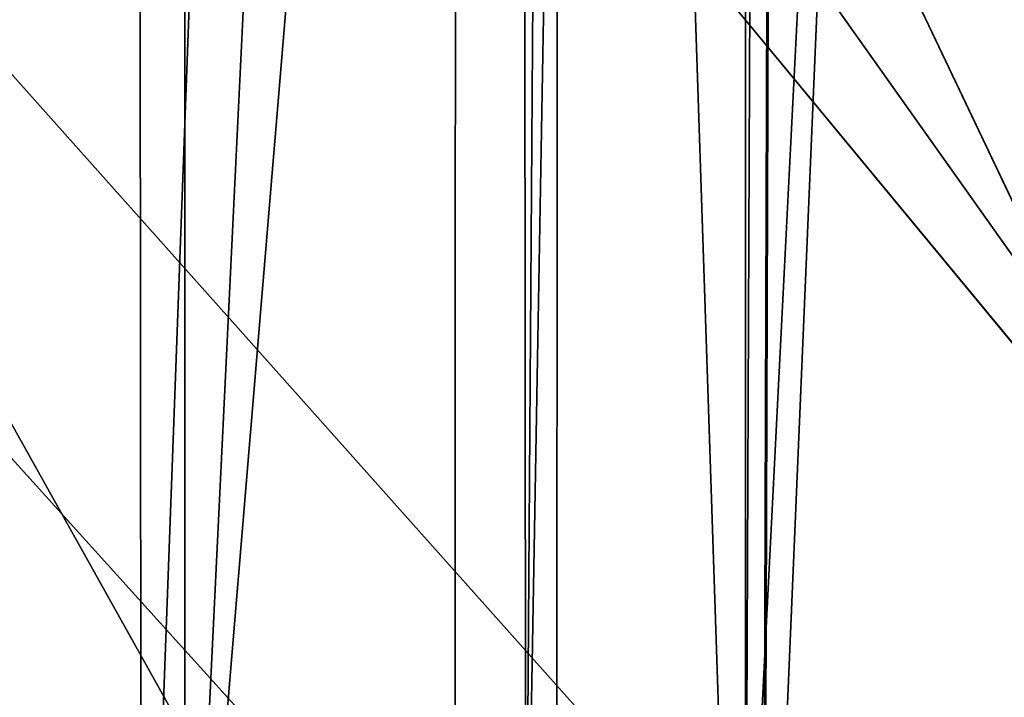
# Model space of a CAD drawing. Units: centimetres. Extents: x -624 to 290, y -260 to 1175.
# Drawn here: x 69 to 69, y -16 to -16 of the extents above; entities that cross this region are included whole.
import ezdxf

# ---------------------------------------------------------------- set-up
doc = ezdxf.new("R2010")
doc.units = ezdxf.units.CM
doc.header["$LTSCALE"] = 2.54

# ---------------------------------------------------------------- blocks, each defined once
blk = doc.blocks.new('3DGeom~891_Defintion')
at = {"color": 18, "true_color": 0x000000}
mesh = blk.add_polyface(dxfattribs=at)
corners = [(3699.032579189474, 2845.823689377669, 24.81050410071979), (3725.980153325821, 3469.522229138698, 24.81050410072051), (3724.477177974297, 3481.80901566687, 24.81050410072065), (3833.703656443814, 2842.320854727644, 24.81050410072109), (3731.311796947361, 3458.350473848688, 24.81050410072022), (3739.918290273015, 3449.453638613539, 24.81050410072109), (3750.907164665876, 3443.755000846635, 24.81050410071964), (3816.53922442423, 3435.087629378669, 24.81050410071993), (3882.171284182582, 3443.755000846636, 24.8105041007208), (4024.361921128563, 2871.811754979499, 24.81050410072094), (3893.140194488286, 3449.47310976027, 24.81050410071993), (3901.732146071445, 3458.372163227324, 24.81050410072109), (3907.061817931291, 3469.535045589712, 24.8105041007208), (3908.580074435945, 3481.811480368988, 24.81050410072109), (4576.463329065387, 2842.320854727644, 24.81050410072123), (4504.415156753598, 4735.463234455759, 24.81050410072094), (4385.804817910427, 2871.811754979499, 24.8105041007208), (4505.918132105124, 4723.176201457377, 24.81050410072094), (4511.249775726663, 4712.004692637578, 24.81050410071935), (4519.856515522531, 4703.107610932217, 24.81050410072109), (4530.845143445181, 4697.409219635524, 24.81050410072109), (4596.477203203532, 4688.741848167557, 24.81050410072051), (4711.134652789942, 2845.823689377668, 24.81050410071993), (4662.109262961887, 4697.409219635525, 24.81050410072137), (4673.07817326759, 4703.127328549162, 24.81050410072051), (4681.670124850747, 4712.026382016214, 24.81050410072094), (4686.999796710594, 4723.18901790839, 24.81050410072065), (4688.518053215248, 4735.465699157878, 24.81050410071964), (3380.830169894635, 4152.69131983343, 24.81050410072037), (3385.672816615976, 4660.102502497452, 24.81050410071921), (3352.250470015782, 4406.693168360019, 24.81050410071964), (3418.965026944338, 3910.271353029281, 24.81050410072008), (3439.247307143125, 4917.462754129956, 24.81050410071935), (3362.715595208581, 3168.529355912205, 24.81050410072065), (3378.550566905747, 3538.384034552407, 24.81050410071935), (3359.558804735916, 3353.930657449587, 24.81050410072094), (3392.564370207963, 3048.410372902638, 24.81050410072051), (3464.761410527675, 2947.876159392482, 24.8105041007195), (3462.420436456051, 5163.742690921017, 24.81050410072094), (3462.835985233136, 5382.320854727644, 24.81050410072051), (3752.372923015419, 3552.077919519714, 24.8105041007208), (4532.310655324512, 4805.731891838392, 24.81050410072051), (4947.331000276064, 5382.320854727646, 24.81050410071979), (3726.958640066646, 3493.936335968009, 24.81050410072123), (3569.04739360177, 2881.213114738191, 24.81050410072008), (3791.348982897978, 3602.14957539684, 24.81050410072123), (3803.049909732712, 3609.322597970696, 24.81050410072094), (3816.544646768888, 3611.824517090624, 24.8105041007208), (3830.039137334852, 3609.322597970696, 24.81050410072051), (3841.740310639802, 3602.149575396841, 24.81050410071935), (3880.716124052146, 3552.077919519714, 24.81050410072037), (3906.130653471131, 3493.93633596801, 24.81050410071935), (4506.896618845947, 4747.5905547569, 24.81050410072123), (4205.083492754601, 2889.111252675149, 24.81050410072065), (4571.286961677279, 4855.803794185733, 24.81050410071935), (4582.987888512014, 4862.976570289375, 24.81050410072065), (4596.482625548191, 4865.478735879513, 24.81050410072109), (4609.977362584367, 4862.976570289376, 24.81050410072051), (4621.678289419102, 4855.803794185731, 24.81050410072022), (4660.65410283145, 4805.731891838392, 24.81050410072094), (4686.068632250434, 4747.5905547569, 24.81050410072051), (4841.119591907432, 2881.213114738192, 24.81050410072051), (4945.405574981528, 2947.876159392481, 24.81050410072037), (4947.746549053155, 5163.742690921021, 24.8105041007195), (5017.602615301243, 3048.41037290264, 24.81050410072022), (4991.202205035076, 3910.271353029281, 24.81050410071964), (4970.919678366078, 4917.462754129952, 24.81050410072109), (5031.616418603456, 3538.384034552407, 24.81050410072022), (5047.451636770835, 3168.529355912205, 24.81050410072022), (5050.608427243498, 3353.930657449587, 24.8105041007195), (5024.494415363441, 4660.102502497452, 24.81050410071906), (5029.337062084778, 4152.691319833429, 24.81050410072008), (5057.916761963633, 4406.693168360018, 24.8105041007208)]
mesh.append_faces([[corners[k] for k in face] for face in [(28, 29, 30), (33, 34, 35), (67, 68, 69), (70, 71, 72)]], dxfattribs={"vtx0": -1, "color": 18})
mesh.append_faces([[corners[k] for k in face] for face in [(1, 3, 4), (4, 3, 5), (5, 3, 6), (6, 3, 7), (7, 3, 8), (8, 9, 10), (10, 9, 11), (11, 9, 12), (12, 9, 13), (14, 15, 16), (15, 14, 17), (17, 14, 18), (18, 14, 19), (19, 14, 20), (20, 14, 21), (21, 22, 23), (23, 22, 24), (24, 22, 25), (25, 22, 26), (26, 22, 27), (29, 31, 32), (34, 36, 31), (32, 37, 38), (38, 37, 39), (39, 41, 42), (40, 37, 43), (43, 44, 2), (41, 13, 52), (52, 9, 15), (42, 62, 63), (63, 65, 66), (65, 64, 67)]], dxfattribs={"vtx0": -1, "vtx1": -1, "color": 18})
mesh.append_faces([[corners[k] for k in face] for face in [(31, 37, 32), (39, 37, 40), (39, 40, 41), (52, 13, 9), (42, 27, 22), (63, 64, 65)]], dxfattribs={"vtx0": -1, "vtx1": -1, "vtx2": -1, "color": 18})
mesh.append_faces([[corners[k] for k in face] for face in [(0, 1, 2), (1, 0, 3), (8, 3, 9), (21, 14, 22), (29, 28, 31), (34, 33, 36), (31, 36, 37), (43, 37, 44), (2, 44, 0), (41, 40, 45), (41, 45, 46), (41, 46, 47), (41, 47, 48), (41, 48, 49), (41, 49, 50), (41, 50, 51), (41, 51, 13), (15, 9, 53), (15, 53, 16), (42, 41, 54), (42, 54, 55), (42, 55, 56), (42, 56, 57), (42, 57, 58), (42, 58, 59), (42, 59, 60), (42, 60, 27), (42, 22, 61), (42, 61, 62), (63, 62, 64), (67, 64, 68), (65, 70, 66), (70, 65, 71)]], dxfattribs={"vtx0": -1, "vtx2": -1, "color": 18})
mesh = blk.add_polyface(dxfattribs=at)
corners = [(5024.494415363441, 4660.102502497453), (4991.202205035076, 3910.271353029281), (4970.919678366076, 4917.462754129953), (5029.337062084781, 4152.691319833429), (5057.91676196363, 4406.693168360018), (3378.550566905747, 3538.384034552408), (3362.715595208582, 3168.529355912206), (3359.558804735916, 3353.930657449588), (3392.564370207963, 3048.410372902638), (3418.965026944338, 3910.271353029282), (3464.761410527675, 2947.876159392481), (3439.247307143121, 4917.462754129956), (3462.42043645605, 5163.742690921019), (3462.835985233134, 5382.320854727644), (3752.37292301542, 3552.077919519714), (4532.31065532451, 4805.731891838392), (4947.331000276065, 5382.320854727646), (3726.958640066644, 3493.936335968009), (3569.047393601767, 2881.213114738191), (3724.477177974296, 3481.809015666869), (3699.032579189472, 2845.82368937767), (3791.348982897976, 3602.14957539684), (3803.049909732712, 3609.322597970696), (3816.544646768886, 3611.824517090624), (3830.039137334852, 3609.322597970696), (3841.7403106398, 3602.149575396841), (3880.716124052146, 3552.077919519714), (3906.130653471131, 3493.93633596801), (3908.580074435945, 3481.811480368988), (4506.896618845947, 4747.5905547569), (4024.361921128563, 2871.811754979499), (4504.415156753598, 4735.463234455759), (4205.083492754601, 2889.111252675149), (4385.804817910428, 2871.811754979499), (4571.286961677279, 4855.803794185733), (4582.987888512013, 4862.976570289376), (4596.482625548189, 4865.478735879512), (4609.977362584367, 4862.976570289377), (4621.678289419102, 4855.80379418573), (4660.654102831449, 4805.731891838391), (4686.068632250434, 4747.590554756899), (4688.518053215247, 4735.465699157878), (4711.13465278994, 2845.823689377669), (4841.119591907431, 2881.213114738192), (4945.405574981527, 2947.876159392482), (4947.746549053152, 5163.742690921021), (5017.60261530124, 3048.41037290264), (5031.616418603455, 3538.384034552408), (5047.451636770833, 3168.529355912204), (5050.608427243496, 3353.930657449588), (4576.463329065388, 2842.320854727644), (4505.918132105122, 4723.176201457377), (4511.249775726663, 4712.004692637576), (4519.856515522529, 4703.107610932217), (4530.84514344518, 4697.409219635524), (4596.477203203531, 4688.741848167556), (4662.109262961883, 4697.409219635524), (4673.078173267587, 4703.12732854916), (4681.670124850747, 4712.026382016214), (4686.999796710594, 4723.189017908392), (3725.980153325818, 3469.522229138699), (3833.703656443814, 2842.320854727645), (3731.311796947361, 3458.350473848688), (3739.918290273014, 3449.453638613539), (3750.907164665876, 3443.755000846635), (3816.539224424228, 3435.087629378669), (3882.17128418258, 3443.755000846636), (3893.140194488286, 3449.473109760268), (3901.732146071444, 3458.372163227324), (3907.061817931288, 3469.535045589714), (3385.672816615974, 4660.102502497453), (3380.830169894634, 4152.69131983343), (3352.250470015784, 4406.693168360018)]
mesh.append_faces([[corners[k] for k in face] for face in [(3, 0, 4), (5, 6, 7), (48, 47, 49), (70, 71, 72)]], dxfattribs={"vtx0": -1, "color": 18})
mesh.append_faces([[corners[k] for k in face] for face in [(0, 1, 2), (1, 0, 3), (6, 5, 8), (8, 9, 10), (10, 17, 18), (18, 19, 20), (14, 15, 21), (21, 15, 22), (22, 15, 23), (23, 15, 24), (24, 15, 25), (25, 15, 26), (26, 15, 27), (27, 15, 28), (30, 31, 32), (32, 31, 33), (15, 16, 34), (34, 16, 35), (35, 16, 36), (36, 16, 37), (37, 16, 38), (38, 16, 39), (39, 16, 40), (40, 16, 41), (42, 16, 43), (43, 16, 44), (44, 45, 46), (46, 47, 48), (50, 55, 42), (20, 60, 61), (60, 20, 19), (61, 66, 30), (71, 70, 9)]], dxfattribs={"vtx0": -1, "vtx1": -1, "color": 18})
mesh.append_faces([[corners[k] for k in face] for face in [(10, 9, 11), (10, 13, 14), (14, 13, 15), (28, 29, 30), (41, 16, 42), (46, 45, 1)]], dxfattribs={"vtx0": -1, "vtx1": -1, "vtx2": -1, "color": 18})
mesh.append_faces([[corners[k] for k in face] for face in [(8, 5, 9), (10, 11, 12), (10, 12, 13), (15, 13, 16), (10, 14, 17), (18, 17, 19), (28, 15, 29), (30, 29, 31), (44, 16, 45), (1, 45, 2), (46, 1, 47), (31, 50, 33), (50, 31, 51), (50, 51, 52), (50, 52, 53), (50, 53, 54), (50, 54, 55), (42, 55, 56), (42, 56, 57), (42, 57, 58), (42, 58, 59), (42, 59, 41), (61, 60, 62), (61, 62, 63), (61, 63, 64), (61, 64, 65), (61, 65, 66), (30, 66, 67), (30, 67, 68), (30, 68, 69), (30, 69, 28), (9, 70, 11)]], dxfattribs={"vtx0": -1, "vtx2": -1, "color": 18})
blk = doc.blocks.new('Grupuj#2')
at = {"color": 1, "true_color": 0xff0000}
mesh = blk.add_polyface(dxfattribs=at)
corners = [(376.3056352914402, 2046.987637963118), (457.8055996364135, 480.0963969242791), (375.4257813428782, 2038.286185809923), (376.4087905819601, 2047.186060198413), (380.4998080447753, 2055.079867106426), (380.5580604441272, 2055.130231160035), (387.3760183516006, 2060.959111870182), (387.426989201041, 2061.003407965521), (395.8565968239295, 2063.860202717073), (1511.996840239836, 2166.622896336298), (464.6029232008731, 444.0135858905068), (484.5750010369053, 411.9210648162672), (514.9342098324463, 389.4019614980614), (550.3844356130804, 379.6856433248963), (1090.154808782951, 329.1601820286762), (1645.331731487922, 311.7429021077771), (1556.291721988692, 2162.117437323931), (1597.314760640643, 2141.598636448038), (1628.212804130227, 2107.699987596006), (1644.85357287842, 2064.956682775706), (1646.922746647067, 2036.006453889466), (1647.161871180572, 2033.973693422237), (2200.508647196127, 329.1601820286433), (1648.033183009707, 2032.121747007669), (1649.448230877302, 2030.642378782458), (1651.258909623832, 2029.689102538896), (1653.279539726344, 2029.359612405065), (2893.833558668433, 2029.359612405065), (2740.277806774805, 379.6856433249014), (2775.731673330361, 389.4037818855323), (2806.073933427992, 411.913120413806), (2806.092095717592, 411.9265259787118), (2826.064173553719, 444.0239014195365), (2832.857859628138, 480.1058016556121), (2915.425781342885, 2004.907560981273), (2900.948852277621, 2028.063506719511), (2907.377241499097, 2024.430003109907), (2907.4367074901, 2024.396022543619), (2912.333549810617, 2018.778913576941), (2915.081073990628, 2011.851713877126)]
mesh.append_faces([[corners[k] for k in face] for face in [(0, 1, 2), (34, 38, 39)]], dxfattribs={"vtx0": -1, "color": 1})
mesh.append_faces([[corners[k] for k in face] for face in [(1, 9, 10), (10, 9, 11), (11, 9, 12), (12, 9, 13), (13, 9, 14), (14, 9, 15), (15, 21, 22), (22, 27, 28), (28, 27, 29), (29, 27, 30), (30, 27, 31), (31, 27, 32), (32, 27, 33), (33, 27, 34)]], dxfattribs={"vtx0": -1, "vtx1": -1, "color": 1})
mesh.append_faces([[corners[k] for k in face] for face in [(1, 0, 3), (1, 3, 4), (1, 4, 5), (1, 5, 6), (1, 6, 7), (1, 7, 8), (1, 8, 9), (15, 9, 16), (15, 16, 17), (15, 17, 18), (15, 18, 19), (15, 19, 20), (15, 20, 21), (22, 21, 23), (22, 23, 24), (22, 24, 25), (22, 25, 26), (22, 26, 27), (34, 27, 35), (34, 35, 36), (34, 36, 37), (34, 37, 38)]], dxfattribs={"vtx0": -1, "vtx2": -1, "color": 1})
mesh = blk.add_polyface(dxfattribs=at)
corners = [(457.8055996364135, 480.0963969242791, 31.2), (376.3056352914402, 2046.987637963118, 31.2), (375.4257813428782, 2038.286185809923, 31.2), (376.4087905819601, 2047.186060198413, 31.2), (380.4998080447753, 2055.079867106426, 31.2), (380.5580604441272, 2055.130231160035, 31.2), (387.3760183516006, 2060.959111870182, 31.2), (387.426989201041, 2061.003407965521, 31.2), (395.8565968239295, 2063.860202717073, 31.2), (1511.996840239836, 2166.622896336298, 31.2), (464.6029232008731, 444.0135858905068, 31.2), (484.5750010369053, 411.9210648162672, 31.2), (514.9342098324463, 389.4019614980614, 31.2), (550.3844356130804, 379.6856433248963, 31.2), (1090.154808782951, 329.1601820286762, 31.2), (1645.331731487922, 311.7429021077771, 31.2), (1556.291721988692, 2162.117437323931, 31.2), (1597.314760640643, 2141.598636448038, 31.19999999999596), (1628.212804130227, 2107.699987596006, 31.19999999999884), (1644.85357287842, 2064.956682775706, 31.2), (1646.922746647067, 2036.006453889466, 31.2), (1647.161871180572, 2033.973693422237, 31.2), (2200.508647196127, 329.1601820286433, 31.2), (1648.033183009707, 2032.121747007669, 31.2), (1649.448230877302, 2030.642378782458, 31.2), (1651.258909623832, 2029.689102538896, 31.2), (1653.279539726344, 2029.359612405065, 31.2), (2893.833558668433, 2029.359612405065, 31.2), (2740.277806774805, 379.6856433249014, 31.2), (2775.731673330361, 389.4037818855323, 31.2), (2806.073933427992, 411.913120413806, 31.2), (2806.092095717592, 411.9265259787118, 31.2), (2826.064173553719, 444.0239014195365, 31.2), (2832.857859628138, 480.1058016556121, 31.2), (2915.425781342885, 2004.907560981273, 31.2), (2900.948852277621, 2028.063506719511, 31.2), (2907.377241499097, 2024.430003109907, 31.2), (2907.4367074901, 2024.396022543619, 31.2), (2912.333549810617, 2018.778913576941, 31.2), (2915.081073990628, 2011.851713877126, 31.2)]
mesh.append_faces([[corners[k] for k in face] for face in [(0, 1, 2), (38, 34, 39)]], dxfattribs={"vtx0": -1, "color": 1})
mesh.append_faces([[corners[k] for k in face] for face in [(1, 0, 3), (3, 0, 4), (4, 0, 5), (5, 0, 6), (6, 0, 7), (7, 0, 8), (8, 0, 9), (9, 15, 16), (16, 15, 17), (17, 15, 18), (18, 15, 19), (19, 15, 20), (20, 15, 21), (21, 22, 23), (23, 22, 24), (24, 22, 25), (25, 22, 26), (26, 22, 27), (27, 34, 35), (35, 34, 36), (36, 34, 37), (37, 34, 38)]], dxfattribs={"vtx0": -1, "vtx1": -1, "color": 1})
mesh.append_faces([[corners[k] for k in face] for face in [(9, 0, 10), (9, 10, 11), (9, 11, 12), (9, 12, 13), (9, 13, 14), (9, 14, 15), (21, 15, 22), (27, 22, 28), (27, 28, 29), (27, 29, 30), (27, 30, 31), (27, 31, 32), (27, 32, 33), (27, 33, 34)]], dxfattribs={"vtx0": -1, "vtx2": -1, "color": 1})
blk = doc.blocks.new('3DGeom~1342_Defintion')
at = {"color": 0}
blk.add_blockref('Grupuj#2', (12198.61918173142, 4586.452153796025, -0.6589657831055853), dxfattribs=at)
blk = doc.blocks.new('3DGeom~1264_Defintion')
at = {"color": 0}
for p, q in [((34.68538339183428, -3.797304580319192, -179.2030065071401), (32.00029215652083, 0.2028154021397995, -183.2459760487069)), ((34.68538339183428, -3.797304580319192, -179.2030065071401), (32.00029215652083, 0.2028154021397995, -183.2459760487069)), ((-33.50803143407991, -3.008120126133103, -146.4354126325797), (-6.133166734617394, 4.042703949380666e-12, -80.1588112904984)), ((-33.50803143407991, -3.008120126133103, -146.4354126325797), (-6.133166734617394, 4.042703949380666e-12, -80.1588112904984)), ((59.70843409793473, -4.186709969836111, -190.2940264013885), (56.37806192392353, -0.202815402139222, -198.0375570181493)), ((59.70843409793473, -4.186709969836111, -190.2940264013885), (56.37806192392353, -0.202815402139222, -198.0375570181493)), ((-30.92616735460785, -2.78171709354931, -66.16083846422292), (-58.92489171460589, -3.009827977164337, -134.9423599161717)), ((-30.92616735460785, -2.78171709354931, -66.16083846422292), (-58.92489171460589, -3.009827977164337, -134.9423599161717)), ((-34.37517738933344, -5.381552098269317, -146.042037957406), (-6.373672661962746, -2.78171709354931, -80.02302312788807)), ((-34.37517738933344, -5.381552098269317, -146.042037957406), (-6.373672661962746, -2.78171709354931, -80.02302312788807)), ((-33.50803143407991, -3.008120126133103, -146.4354126325797), (-6.373672661962746, -2.78171709354931, -80.02302312788807)), ((-33.50803143407991, -3.008120126133103, -146.4354126325797), (-6.373672661962746, -2.78171709354931, -80.02302312788807)), ((-58.92489171460589, -3.009827977164337, -134.9423599161717), (-30.21389201168933, -5.456534456447667, -66.56298416099862)), ((-58.92489171460589, -3.009827977164337, -134.9423599161717), (-30.21389201168933, -5.456534456447667, -66.56298416099862)), ((34.68538339183428, -3.797304580319192, -179.2030065071401), (32.43929805498545, -3.797304580320203, -183.5123468622408)), ((34.68538339183428, -3.797304580319192, -179.2030065071401), (32.43929805498545, -3.797304580320203, -183.5123468622408)), ((55.84195397743787, -4.186709969835533, -197.7122656552539), (59.70843409793473, -4.186709969836111, -190.2940264013885)), ((55.84195397743787, -4.186709969835533, -197.7122656552539), (59.70843409793473, -4.186709969836111, -190.2940264013885)), ((-34.37517738933344, -5.381552098269317, -146.042037957406), (-7.085948004880688, -5.456534456448099, -79.6208774311118)), ((-34.37517738933344, -5.381552098269317, -146.042037957406), (-7.085948004880688, -5.456534456448099, -79.6208774311118))]:
    blk.add_line(p, q, dxfattribs=at)
at = {"color": 140, "true_color": 0x00b3ff}
mesh = blk.add_polyface(dxfattribs=at)
corners = [(32.00029215652083, 0.2028154021397995, -183.2459760487069), (32.43929805498545, -3.797304580320203, -183.5123468622408), (34.68538339183428, -3.797304580319192, -179.2030065071401)]
mesh.append_faces([[corners[k] for k in face] for face in [(0, 1, 2)]], dxfattribs={"color": 140})
mesh = blk.add_polyface(dxfattribs=at)
corners = [(32.00029215652083, 0.2028154021397995, -183.2459760487069), (34.68538339183428, -3.797304580319192, -179.2030065071401), (35.87157276802178, 0.202815402139222, -174.4956968160431)]
mesh.append_faces([[corners[k] for k in face] for face in [(0, 1, 2)]], dxfattribs={"color": 140})
mesh = blk.add_polyface(dxfattribs=at)
corners = [(-59.04639127881527, 0.008298668764191462, -134.887887954602), (-30.92616735460785, -2.78171709354931, -66.16083846422292), (-31.16667328195205, 3.609557097661309e-12, -66.0250503016123)]
mesh.append_faces([[corners[k] for k in face] for face in [(0, 1, 2)]], dxfattribs={"color": 140})
mesh = blk.add_polyface(dxfattribs=at)
corners = [(-59.04639127881527, 0.008298668764191462, -134.887887954602), (-58.92489171460589, -3.009827977164337, -134.9423599161717), (-30.92616735460785, -2.78171709354931, -66.16083846422292)]
mesh.append_faces([[corners[k] for k in face] for face in [(0, 1, 2)]], dxfattribs={"color": 140})
mesh = blk.add_polyface(dxfattribs=at)
corners = [(-33.38712944136763, 0.00827964046244233, -146.4902564164118), (-6.133166734617394, 4.042703949380666e-12, -80.1588112904984), (-33.50803143407991, -3.008120126133103, -146.4354126325797)]
mesh.append_faces([[corners[k] for k in face] for face in [(0, 1, 2)]], dxfattribs={"color": 140})
mesh = blk.add_polyface(dxfattribs=at)
corners = [(-6.133166734617394, 4.042703949380666e-12, -80.1588112904984), (-6.373672661962746, -2.78171709354931, -80.02302312788807), (-33.50803143407991, -3.008120126133103, -146.4354126325797)]
mesh.append_faces([[corners[k] for k in face] for face in [(0, 1, 2)]], dxfattribs={"color": 140})
mesh = blk.add_polyface(dxfattribs=at)
corners = [(56.37806192392353, -0.202815402139222, -198.0375570181493), (59.70843409793473, -4.186709969836111, -190.2940264013885), (55.84195397743787, -4.186709969835533, -197.7122656552539)]
mesh.append_faces([[corners[k] for k in face] for face in [(0, 1, 2)]], dxfattribs={"color": 140})
mesh = blk.add_polyface(dxfattribs=at)
corners = [(63.19847737528444, -0.202815402139222, -182.6213412051464), (59.70843409793473, -4.186709969836111, -190.2940264013885), (56.37806192392353, -0.202815402139222, -198.0375570181493)]
mesh.append_faces([[corners[k] for k in face] for face in [(0, 1, 2)]], dxfattribs={"color": 140})
mesh = blk.add_polyface(dxfattribs=at)
corners = [(-30.92616735460785, -2.78171709354931, -66.16083846422292), (-58.92489171460589, -3.009827977164337, -134.9423599161717), (-30.21389201168933, -5.456534456447667, -66.56298416099862)]
mesh.append_faces([[corners[k] for k in face] for face in [(0, 1, 2)]], dxfattribs={"color": 140})
mesh = blk.add_polyface(dxfattribs=at)
corners = [(-6.373672661962746, -2.78171709354931, -80.02302312788807), (-7.085948004880688, -5.456534456448099, -79.6208774311118), (-34.37517738933344, -5.381552098269317, -146.042037957406)]
mesh.append_faces([[corners[k] for k in face] for face in [(0, 1, 2)]], dxfattribs={"color": 140})
mesh = blk.add_polyface(dxfattribs=at)
corners = [(-6.373672661962746, -2.78171709354931, -80.02302312788807), (-34.37517738933344, -5.381552098269317, -146.042037957406), (-33.50803143407991, -3.008120126133103, -146.4354126325797)]
mesh.append_faces([[corners[k] for k in face] for face in [(0, 1, 2)]], dxfattribs={"color": 140})
mesh = blk.add_polyface(dxfattribs=at)
corners = [(-58.92489171460589, -3.009827977164337, -134.9423599161717), (-57.69310431354374, -6.374322935943063, -135.4949010787571), (-30.21389201168933, -5.456534456447667, -66.56298416099862)]
mesh.append_faces([[corners[k] for k in face] for face in [(0, 1, 2)]], dxfattribs={"color": 140})
mesh = blk.add_polyface(dxfattribs=at)
corners = [(36.71131011072476, -8.392049231014513, -180.1009572729367), (32.43929805498545, -3.797304580320203, -183.5123468622408), (34.33403459193586, -8.39204923101509, -184.6620080209042), (34.68538339183428, -3.797304580319192, -179.2030065071401)]
mesh.append_faces([[corners[k] for k in face] for face in [(0, 1, 2), (1, 0, 3)]], dxfattribs={"vtx0": -1, "color": 140})
mesh = blk.add_polyface(dxfattribs=at)
corners = [(55.84195397743787, -4.186709969835533, -197.7122656552539), (57.56385623895815, -8.716553791440901, -189.3434760647048), (53.83624841395253, -8.716553791440901, -196.4952648288378), (59.70843409793473, -4.186709969836111, -190.2940264013885)]
mesh.append_faces([[corners[k] for k in face] for face in [(0, 1, 2), (1, 0, 3)]], dxfattribs={"vtx0": -1, "color": 140})
mesh = blk.add_polyface(dxfattribs=at)
corners = [(-34.37517738933344, -5.381552098269317, -146.042037957406), (-7.085948004880688, -5.456534456448099, -79.6208774311118), (-35.13184897445434, -7.452602104683652, -145.6987796115755)]
mesh.append_faces([[corners[k] for k in face] for face in [(0, 1, 2)]], dxfattribs={"color": 140})
mesh = blk.add_polyface(dxfattribs=at)
corners = [(-30.21389201168933, -5.456534456447667, -66.56298416099862), (-57.69310431354374, -6.374322935943063, -135.4949010787571), (-29.05721934748941, -7.921660039599755, -67.21603684896688)]
mesh.append_faces([[corners[k] for k in face] for face in [(0, 1, 2)]], dxfattribs={"color": 140})
mesh = blk.add_polyface(dxfattribs=at)
corners = [(-7.085948004880688, -5.456534456448099, -79.6208774311118), (-8.24261983912042, -7.921660039601343, -78.96783138282737), (-35.13184897445434, -7.452602104683652, -145.6987796115755)]
mesh.append_faces([[corners[k] for k in face] for face in [(0, 1, 2)]], dxfattribs={"color": 140})
blk = doc.blocks.new('3DGeom~1234_Defintion')
at = {"color": 0}
for p, q in [((613.4617357046675, -653.4143127589389, -97.28012610833899), (541.8012010916544, -533.9370987148791, -97.28012610833437)), ((613.4617357046675, -653.4143127589389, -97.28012610833899), (541.8012010916544, -533.9370987148791, -97.28012610833437)), ((527.1477590443704, -693.755148762463, -57.6447221767858), (465.5698528220097, -591.0883367933471, -57.6447221767858)), ((527.1477590443704, -693.755148762463, -57.6447221767858), (465.5698528220097, -591.0883367933471, -57.6447221767858)), ((-94.68788779909555, -2236.672864840183, 0.904475374576723), (-538.799459881289, -1159.857836148199, -57.64472217679504)), ((-95.82905513573242, -2244.104039133946, -52.81276766450075), (-538.799459881289, -1159.857836148199, -57.64472217679504)), ((-94.68788779909555, -2236.672864840183, 0.904475374576723), (-538.799459881289, -1159.857836148199, -57.64472217679504)), ((-95.82905513573242, -2244.104039133946, -52.81276766450075), (-538.799459881289, -1159.857836148199, -57.64472217679504)), ((-95.82905513573242, -2244.104039133946, -52.81276766450075), (-543.5585351965162, -1161.798700792913, -73.20189622114816)), ((-96.3960443827074, -2247.958979231763, -64.86464357195881), (-543.5585351965162, -1161.798700792913, -73.20189622114816)), ((-95.82905513573242, -2244.104039133946, -52.81276766450075), (-543.5585351965162, -1161.798700792913, -73.20189622114816)), ((-96.98731133461646, -2252.469640093412, -73.78702654339432), (-543.5585351965162, -1161.798700792913, -73.20189622114816)), ((-96.3960443827074, -2247.958979231763, -64.86464357195881), (-543.5585351965162, -1161.798700792913, -73.20189622114816)), ((-96.98731133461646, -2252.469640093412, -73.78702654339432), (-543.5585351965162, -1161.798700792913, -73.20189622114816)), ((-168.8399401195913, -2281.108760576563, -40.73914473986766), (-627.0213062415858, -1195.835720502605, -97.28012610833437)), ((-168.4311898964228, -2274.264736546995, 0.0008986530351467082), (-627.0213062415858, -1195.835720502605, -97.28012610833437)), ((-168.8399401195913, -2281.108760576563, -40.73914473986766), (-627.0213062415858, -1195.835720502605, -97.28012610833437)), ((-168.4311898964228, -2274.264736546995, 0.0008986530351467082), (-627.0213062415858, -1195.835720502605, -97.28012610833437))]:
    blk.add_line(p, q, dxfattribs=at)
at = {"color": 254, "true_color": 0xe2e2e2}
mesh = blk.add_polyface(dxfattribs=at)
corners = [(658.8361133513896, -632.2075339884472, -182.4751471126687), (541.8012010916544, -533.9370987148791, -97.28012610833437), (613.4617357046675, -653.4143127589389, -97.28012610833899), (581.8752511547092, -503.8932353565883, -182.4751471126779)]
mesh.append_faces([[corners[k] for k in face] for face in [(0, 1, 2), (1, 0, 3)]], dxfattribs={"vtx0": -1, "color": 254})
mesh = blk.add_polyface(dxfattribs=at)
corners = [(613.4617357046675, -653.4143127589389, -97.28012610833899), (527.8661517702772, -544.3843304613149), (597.6835777107785, -660.7885907420327), (541.8012010916544, -533.9370987148791, -97.28012610833437)]
mesh.append_faces([[corners[k] for k in face] for face in [(0, 1, 2), (1, 0, 3)]], dxfattribs={"vtx0": -1, "color": 254})
mesh = blk.add_polyface(dxfattribs=at)
corners = [(465.5698528220097, -591.0883367933471, -57.6447221767858), (559.911309062186, -678.4422993653034, -167.1149097246157), (527.1477590443704, -693.755148762463, -57.6447221767858), (494.5062043016904, -569.394560011781, -167.1149097245972)]
mesh.append_faces([[corners[k] for k in face] for face in [(0, 1, 2), (1, 0, 3)]], dxfattribs={"vtx0": -1, "color": 254})
mesh = blk.add_polyface(dxfattribs=at)
corners = [(465.5698528220005, -591.0883367933425, 57.64472217679504), (527.1477590443704, -693.755148762463, -57.6447221767858), (527.1477590443704, -693.7551487624677, 57.64472217680428), (465.5698528220097, -591.0883367933471, -57.6447221767858)]
mesh.append_faces([[corners[k] for k in face] for face in [(0, 1, 2), (1, 0, 3)]], dxfattribs={"vtx0": -1, "color": 254})
mesh = blk.add_polyface(dxfattribs=at)
corners = [(-538.799459881289, -1159.857836148199, -57.64472217679504), (-95.82905513573242, -2244.104039133946, -52.81276766450075), (-543.5585351965162, -1161.798700792913, -73.20189622114816)]
mesh.append_faces([[corners[k] for k in face] for face in [(0, 1, 2)]], dxfattribs={"color": 254})
mesh = blk.add_polyface(dxfattribs=at)
corners = [(-538.7994598812704, -1159.857836148194, 57.64472217679966), (-94.68788779909555, -2236.672864840183, 0.904475374576723), (-538.799459881289, -1159.857836148199, -57.64472217679504)]
mesh.append_faces([[corners[k] for k in face] for face in [(0, 1, 2)]], dxfattribs={"color": 254})
mesh = blk.add_polyface(dxfattribs=at)
corners = [(-538.799459881289, -1159.857836148199, -57.64472217679504), (-94.68788779909555, -2236.672864840183, 0.904475374576723), (-95.82905513573242, -2244.104039133946, -52.81276766450075)]
mesh.append_faces([[corners[k] for k in face] for face in [(0, 1, 2)]], dxfattribs={"color": 254})
mesh = blk.add_polyface(dxfattribs=at)
corners = [(-543.5585351965162, -1161.798700792913, -73.20189622114816), (-96.98731133461646, -2252.469640093412, -73.78702654339432), (-572.2872397195343, -1173.514548226313, -167.1149097246157)]
mesh.append_faces([[corners[k] for k in face] for face in [(0, 1, 2)]], dxfattribs={"color": 254})
mesh = blk.add_polyface(dxfattribs=at)
corners = [(-543.5585351965162, -1161.798700792913, -73.20189622114816), (-95.82905513573242, -2244.104039133946, -52.81276766450075), (-96.3960443827074, -2247.958979231763, -64.86464357195881)]
mesh.append_faces([[corners[k] for k in face] for face in [(0, 1, 2)]], dxfattribs={"color": 254})
mesh = blk.add_polyface(dxfattribs=at)
corners = [(-543.5585351965162, -1161.798700792913, -73.20189622114816), (-96.3960443827074, -2247.958979231763, -64.86464357195881), (-96.98731133461646, -2252.469640093412, -73.78702654339432)]
mesh.append_faces([[corners[k] for k in face] for face in [(0, 1, 2)]], dxfattribs={"color": 254})
mesh = blk.add_polyface(dxfattribs=at)
corners = [(-572.2872397195343, -1173.514548226313, -167.1149097246157), (-96.98731133461646, -2252.469640093412, -73.78702654339432), (-99.5354949411063, -2271.908516545863, -112.2396623193519)]
mesh.append_faces([[corners[k] for k in face] for face in [(0, 1, 2)]], dxfattribs={"color": 254})
mesh = blk.add_polyface(dxfattribs=at)
corners = [(-610.8943357686508, -1189.258973958289), (-627.0213062415858, -1195.835720502605, -97.28012610833437), (-168.4311898964228, -2274.264736546995, 0.0008986530351467082)]
mesh.append_faces([[corners[k] for k in face] for face in [(0, 1, 2)]], dxfattribs={"color": 254})
mesh = blk.add_polyface(dxfattribs=at)
corners = [(-627.0213062415858, -1195.835720502605, -97.28012610833437), (-643.245295369561, -1202.452036403356, -127.0835779768689), (-168.8399401195913, -2281.108760576563, -40.73914473986766)]
mesh.append_faces([[corners[k] for k in face] for face in [(0, 1, 2)]], dxfattribs={"color": 254})
mesh = blk.add_polyface(dxfattribs=at)
corners = [(-627.0213062415858, -1195.835720502605, -97.28012610833437), (-168.8399401195913, -2281.108760576563, -40.73914473986766), (-168.4311898964228, -2274.264736546995, 0.0008986530351467082)]
mesh.append_faces([[corners[k] for k in face] for face in [(0, 1, 2)]], dxfattribs={"color": 254})
mesh = blk.add_polyface(dxfattribs=at)
corners = [(-643.245295369561, -1202.452036403356, -127.0835779768689), (-170.3078465015841, -2337.603724903291, -117.1975367847977), (-169.8097426501264, -2303.066804131502, -81.69406996674549)]
mesh.append_faces([[corners[k] for k in face] for face in [(0, 1, 2)]], dxfattribs={"color": 254})
mesh = blk.add_polyface(dxfattribs=at)
corners = [(-643.245295369561, -1202.452036403356, -127.0835779768689), (-169.8097426501264, -2303.066804131502, -81.69406996674549), (-168.8399401195913, -2281.108760576563, -40.73914473986766)]
mesh.append_faces([[corners[k] for k in face] for face in [(0, 1, 2)]], dxfattribs={"color": 254})
blk = doc.blocks.new('Group299')
at = {"color": 7, "true_color": 0xebebeb, "extrusion": (0.9984677200346102, 0.0553372573307294, 2.123301534595612e-14), "xscale": 0.003031496046565648, "yscale": 0.003031496046565648, "zscale": 0.003031496046565647, "rotation": 60.00000000009737}
blk.add_blockref('3DGeom~1234_Defintion', (-1192.892988249843, 244.9153015574919, 624.4810576168745), dxfattribs=at)
blk = doc.blocks.new('Grupuj#1')
at = {"color": 0, "rotation": 356.8277880640356}
blk.add_blockref('Group299', (-423.6322431376648, 1284.859705995701, -55.00000030597778), dxfattribs=at)
at = {"color": 0, "extrusion": (-3.255439605252991e-09, -0.7880107536057452, -0.6156614753269084), "xscale": 0.04836661139811116, "yscale": 0.04836661139811119, "zscale": 0.04836661139811118, "rotation": 1.72770054691625e-12}
blk.add_blockref('3DGeom~891_Defintion', (-2.593863146600959, -223.5807292861089, -142.2513242337353), dxfattribs=at)
at = {"color": 7, "true_color": 0xebebeb, "extrusion": (9.995448447316142e-05, 0.8660253966847564, -0.5000000023061112), "xscale": 0.05610644582688341, "yscale": 0.05610644582688343, "zscale": 0.0561064458268834, "rotation": 90.00305386775631}
blk.add_blockref('3DGeom~1264_Defintion', (-200.835712999882, 210.4454184930125, -3.468664408085374), dxfattribs=at)
at = {"color": 1, "true_color": 0xff0000, "extrusion": (2.921204991467712e-09, 0.707106781186533, 0.707106781186562), "xscale": 0.03929140060905396, "yscale": 0.03929140060905399, "zscale": 0.03929140060905398, "rotation": 6.304142863267781e-12}
blk.add_blockref('3DGeom~1342_Defintion', (-744.7470161064139, -70.11222841715583, 258.3441209182767), dxfattribs=at)
blk = doc.blocks.new('0201-1-3D')
at = {"color": 0}
blk.add_blockref('Grupuj#1', (-129.3090291757508, -107.8549300648093, 0.3000003059778006), dxfattribs=at)

msp = doc.modelspace()

# ---------------------------------------------------------------- block references
msp.add_blockref('0201-1-3D', (-2.186440691056646, -2.326843415363093, -16.58283046755898))

doc.saveas('drawing.dxf')
